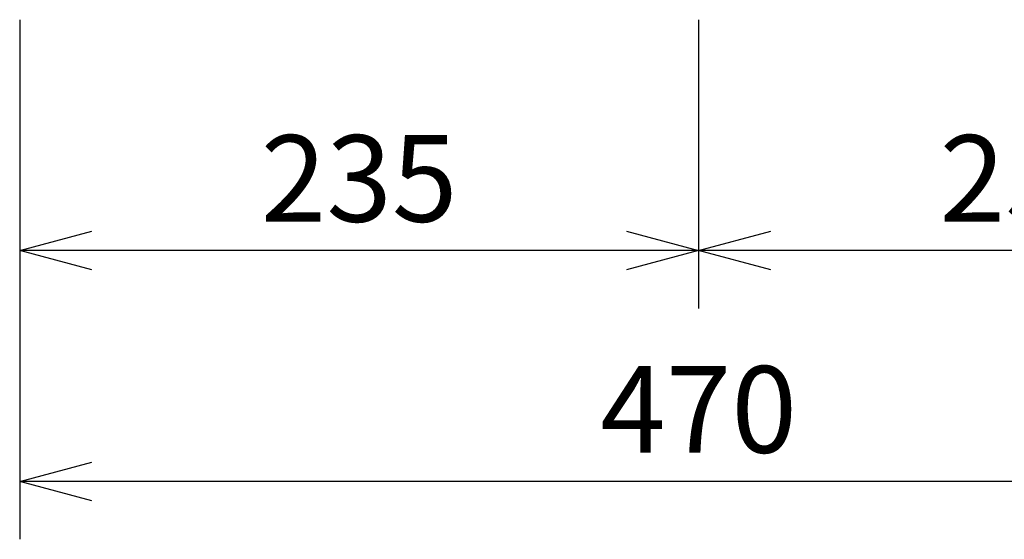
# Model space of a CAD drawing. Extents: x 1000 to 27384, y 2500 to 40000.
# Drawn here: x 14900 to 18308, y 29520 to 31320 of the extents above; entities that cross this region are included whole.
import ezdxf
from ezdxf.enums import TextEntityAlignment as Align

# ---------------------------------------------------------------- set-up
doc = ezdxf.new("R2010")
doc.units = 0
doc.header["$LTSCALE"] = 400
doc.header["$MEASUREMENT"] = 0
doc.layers.get('0').update_dxf_attribs({"linetype": 'CONTINUOUS'})
doc.layers.add('SUNPO', color=1, linetype='CONTINUOUS')
doc.styles.get("Standard").update_dxf_attribs({"font": 'SIMPLEX', "bigfont": 'BIGFONT'})

# ---------------------------------------------------------------- blocks, each defined once
blk = doc.blocks.new('LP-WU6600J_304H_SET_ML-64')
at = {"layer": 'SUNPO', "color": 1, "linetype": 'Continuous'}
for p, q in [((-1100, -7880), (-1100, -9680)), ((1250, -7880), (1250, -8880)), ((-1100, -8680), (-850, -8613)), ((1000, -8613), (1250, -8680)), ((1250, -8680), (1500, -8613)), ((-850, -8680), (-1100, -8680)), ((-850, -8747), (-1100, -8680)), ((1000, -8680), (-850, -8680)), ((1250, -8680), (1000, -8680)), ((1250, -8680), (1000, -8747)), ((1500, -8680), (1250, -8680)), ((1500, -8747), (1250, -8680)), ((3350, -8680), (1500, -8680)), ((-1100, -9480), (-850, -9413)), ((-850, -9480), (-1100, -9480)), ((-850, -9547), (-1100, -9480)), ((3350, -9480), (-850, -9480))]:
    blk.add_line(p, q, dxfattribs=at)
at = {"layer": 'SUNPO', "color": 4}
for s, p in [('235', (75, -8580)), ('235', (2425, -8580)), ('470', (1250, -9380))]:
    blk.add_text(s, height=300, dxfattribs=at).set_placement(p, align=Align.CENTER)

msp = doc.modelspace()

# ---------------------------------------------------------------- block references
msp.add_blockref('LP-WU6600J_304H_SET_ML-64', (16000, 39200))

doc.saveas('drawing.dxf')
